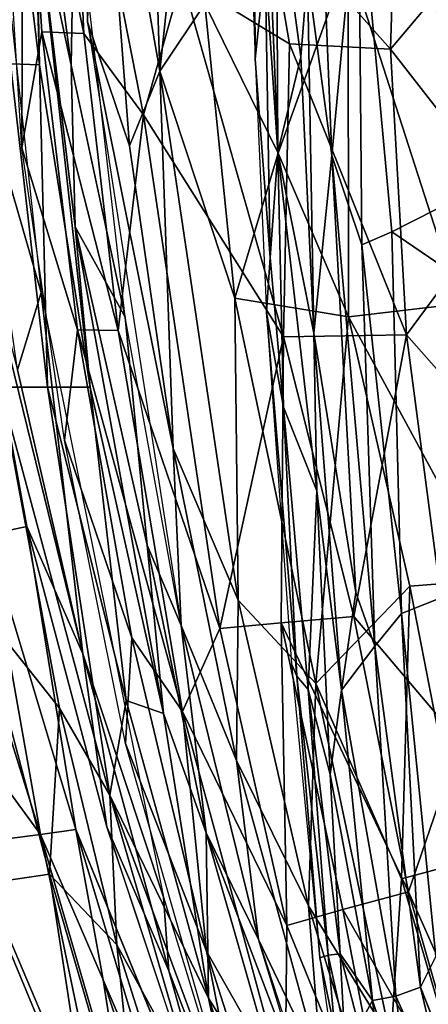
# Model space of a CAD drawing. Units: inches. Extents: x -10.8 to 14.7, y -14 to 11.8.
# Drawn here: x -8.1 to -6.8, y -5.4 to -2.1 of the extents above; entities that cross this region are included whole.
import ezdxf

# ---------------------------------------------------------------- set-up
doc = ezdxf.new("R2010")
doc.units = ezdxf.units.IN
doc.header["$MEASUREMENT"] = 0
doc.layers.add('SEAT-BACK', color=5, linetype='Continuous')
doc.layers.add('SEAT-CUSHIONFABRIC', color=5, linetype='Continuous')

msp = doc.modelspace()

# ---------------------------------------------------------------- linework, layer by layer
at = {"layer": 'SEAT-BACK'}
for points in [[(-8.134, -1.133, 26.7813), (-8.1386, -2.5008, 27.1596), (-8.2836, -0.1855, 27.1435)], [(-7.918, -2.0762, 27.2272), (-7.8887, -1.0218, 26.8996), (-8.0163, -0.1855, 27.2221)], [(-7.7417, -0.1855, 26.5332), (-7.8887, -1.0218, 26.8996), (-7.6738, -2.2423, 26.5695)], [(-7.6738, -2.2423, 26.5695), (-7.5469, -1.0411, 26.217), (-7.7417, -0.1855, 26.5332)], [(-7.918, -2.0762, 27.2272), (-7.7768, -2.4935, 26.9155), (-7.8887, -1.0218, 26.8996)], [(-7.7768, -2.4935, 26.9155), (-7.6738, -2.2423, 26.5695), (-7.8887, -1.0218, 26.8996)], [(-7.5469, -1.0411, 26.217), (-7.6738, -2.2423, 26.5695), (-7.5233, -2.0163, 26.2559)], [(-8.2141, -1.1243, 28.6559), (-8.1769, -2.2177, 30.1604), (-8.0785, -2.2208, 28.2484)], [(-8.0785, -2.2208, 28.2484), (-8.1099, -1.1763, 27.7275), (-8.2141, -1.1243, 28.6559)], [(-8.0717, -2.1098, 26.7993), (-8.1386, -2.5008, 27.1596), (-8.134, -1.133, 26.7813)], [(-7.9298, -2.1164, 26.4503), (-8.134, -1.133, 26.7813), (-7.975, -1.1396, 26.4194)], [(-8.134, -1.133, 26.7813), (-7.9298, -2.1164, 26.4503), (-8.0717, -2.1098, 26.7993)], [(-7.7296, -2.3899, 26.1151), (-7.9298, -2.1164, 26.4503), (-7.975, -1.1396, 26.4194)], [(-7.7296, -2.3899, 26.1151), (-7.975, -1.1396, 26.4194), (-7.6, -1.9309, 25.8525)], [(-8.1099, -1.1763, 27.7275), (-8.0785, -2.2208, 28.2484), (-8.0904, -1.6739, 27.863)], [(-7.9725, -2.2223, 27.5239), (-7.9612, -1.5911, 27.225), (-8.1099, -1.1763, 27.7275)], [(-8.1099, -1.1763, 27.7275), (-8.0904, -1.6739, 27.863), (-7.9725, -2.2223, 27.5239)], [(-6.868, -1.1907, 25.0477), (-6.8979, -2.1685, 25.1366), (-7.3155, -1.6975, 25.4908)], [(-6.868, -1.1907, 25.0477), (-6.5113, -1.7097, 24.7967), (-6.8979, -2.1685, 25.1366)], [(-8.0737, -2.9867, 27.1657), (-8.3072, -2.1778, 27.7923), (-8.2301, -1.5525, 27.15)], [(-7.2758, -2.5189, 25.9678), (-7.3168, -1.541, 25.9129), (-7.5233, -2.0163, 26.2559)], [(-7.2758, -2.5189, 25.9678), (-7.0406, -1.861, 25.6124), (-7.3168, -1.541, 25.9129)], [(-7.9725, -2.2223, 27.5239), (-7.7909, -3.07, 27.2339), (-7.9612, -1.5911, 27.225)], [(-7.9087, -3.3058, 28.2554), (-8.0904, -1.6739, 27.863), (-8.0785, -2.2208, 28.2484)], [(-8.0904, -1.6739, 27.863), (-7.9087, -3.3058, 28.2554), (-7.9589, -2.7662, 27.8747)], [(-7.9589, -2.7662, 27.8747), (-7.9725, -2.2223, 27.5239), (-8.0904, -1.6739, 27.863)], [(-7.3155, -1.6975, 25.4908), (-7.238, -2.1502, 25.4517), (-7.6, -1.9309, 25.8525)], [(-7.3155, -1.6975, 25.4908), (-6.8979, -2.1685, 25.1366), (-7.238, -2.1502, 25.4517)], [(-6.5065, -2.6718, 24.8902), (-6.8979, -2.1685, 25.1366), (-6.5113, -1.7097, 24.7967)], [(-7.0401, -3.0686, 25.7806), (-7.0406, -1.861, 25.6124), (-7.2758, -2.5189, 25.9678)], [(-6.7127, -2.0627, 25.3317), (-7.0406, -1.861, 25.6124), (-6.6665, -3.0246, 25.4166)], [(-7.0401, -3.0686, 25.7806), (-6.6665, -3.0246, 25.4166), (-7.0406, -1.861, 25.6124)], [(-7.6, -1.9309, 25.8525), (-7.2585, -3.136, 25.6212), (-7.7296, -2.3899, 26.1151)], [(-7.2585, -3.136, 25.6212), (-7.6, -1.9309, 25.8525), (-7.238, -2.1502, 25.4517)], [(-7.5233, -2.0163, 26.2559), (-7.6738, -2.2423, 26.5695), (-7.4219, -3.0057, 26.2886)], [(-7.5233, -2.0163, 26.2559), (-7.4219, -3.0057, 26.2886), (-7.2758, -2.5189, 25.9678)], [(-7.6021, -4.1064, 27.2438), (-7.6291, -3.5115, 26.9286), (-7.918, -2.0762, 27.2272)], [(-7.918, -2.0762, 27.2272), (-7.6291, -3.5115, 26.9286), (-7.7768, -2.4935, 26.9155)], [(-7.951, -3.1123, 26.8145), (-8.1386, -2.5008, 27.1596), (-8.0717, -2.1098, 26.7993)], [(-8.0717, -2.1098, 26.7993), (-7.8149, -3.1144, 26.4728), (-7.951, -3.1123, 26.8145)], [(-7.8149, -3.1144, 26.4728), (-8.0717, -2.1098, 26.7993), (-7.9298, -2.1164, 26.4503)], [(-7.9298, -2.1164, 26.4503), (-7.7296, -2.3899, 26.1151), (-7.8149, -3.1144, 26.4728)], [(-7.238, -2.1502, 25.4517), (-6.8447, -3.1288, 25.2208), (-7.2585, -3.136, 25.6212)], [(-6.8447, -3.1288, 25.2208), (-7.238, -2.1502, 25.4517), (-6.8979, -2.1685, 25.1366)], [(-8.0737, -2.9867, 27.1657), (-8.1527, -3.2468, 27.8073), (-8.3072, -2.1778, 27.7923)], [(-6.8979, -2.1685, 25.1366), (-6.5065, -2.6718, 24.8902), (-6.8447, -3.1288, 25.2208)], [(-8.1769, -2.2177, 30.1604), (-8.2123, -3.3053, 32.1971), (-8.0525, -3.3056, 30.7708)], [(-8.0525, -3.3056, 30.7708), (-8.0785, -2.2208, 28.2484), (-8.1769, -2.2177, 30.1604)], [(-8.0785, -2.2208, 28.2484), (-8.0525, -3.3056, 30.7708), (-7.9087, -3.3058, 28.2554)], [(-7.9725, -2.2223, 27.5239), (-7.9589, -2.7662, 27.8747), (-7.7909, -3.07, 27.2339)], [(-7.6291, -3.5115, 26.9286), (-7.6738, -2.2423, 26.5695), (-7.7768, -2.4935, 26.9155)], [(-7.6738, -2.2423, 26.5695), (-7.6291, -3.5115, 26.9286), (-7.4106, -4.022, 26.6214)], [(-7.4106, -4.022, 26.6214), (-7.4219, -3.0057, 26.2886), (-7.6738, -2.2423, 26.5695)], [(-7.4721, -4.1174, 26.1765), (-7.8149, -3.1144, 26.4728), (-7.7296, -2.3899, 26.1151)], [(-7.7296, -2.3899, 26.1151), (-7.2585, -3.136, 25.6212), (-7.4721, -4.1174, 26.1765)], [(-8.1219, -3.7736, 28.6126), (-8.2555, -3.8024, 30.9964), (-8.3659, -2.4419, 28.6628)], [(-7.9332, -4.2019, 27.5704), (-8.3659, -2.4419, 28.6628), (-8.1527, -3.2468, 27.8073)], [(-8.3659, -2.4419, 28.6628), (-7.9332, -4.2019, 27.5704), (-8.1219, -3.7736, 28.6126)], [(-7.951, -3.1123, 26.8145), (-7.9947, -3.4831, 27.1726), (-8.1386, -2.5008, 27.1596)], [(-7.2758, -2.5189, 25.9678), (-7.4219, -3.0057, 26.2886), (-7.0401, -3.0686, 25.7806)], [(-6.4409, -3.5872, 24.9855), (-6.8447, -3.1288, 25.2208), (-6.5065, -2.6718, 24.8902)], [(-7.7909, -3.07, 27.2339), (-7.9589, -2.7662, 27.8747), (-7.7169, -3.8363, 27.5382)], [(-7.6622, -4.4032, 28.1438), (-7.7169, -3.8363, 27.5382), (-7.9589, -2.7662, 27.8747)], [(-7.6622, -4.4032, 28.1438), (-7.9589, -2.7662, 27.8747), (-7.9087, -3.3058, 28.2554)], [(-8.0737, -2.9867, 27.1657), (-7.9332, -4.2019, 27.5704), (-8.1527, -3.2468, 27.8073)], [(-7.6614, -5.0204, 27.1976), (-7.9332, -4.2019, 27.5704), (-8.0737, -2.9867, 27.1657)], [(-7.1495, -4.3019, 26.2477), (-7.0401, -3.0686, 25.7806), (-7.4219, -3.0057, 26.2886)], [(-7.4219, -3.0057, 26.2886), (-7.4106, -4.022, 26.6214), (-7.1495, -4.3019, 26.2477)], [(-6.5599, -3.9531, 25.5025), (-6.6665, -3.0246, 25.4166), (-7.0401, -3.0686, 25.7806)], [(-7.7169, -3.8363, 27.5382), (-7.6021, -4.1064, 27.2438), (-7.7909, -3.07, 27.2339)], [(-7.0401, -3.0686, 25.7806), (-7.1495, -4.3019, 26.2477), (-6.8336, -3.9743, 25.7649)], [(-7.0401, -3.0686, 25.7806), (-6.8336, -3.9743, 25.7649), (-6.5599, -3.9531, 25.5025)], [(-7.7685, -4.1488, 26.8316), (-7.9947, -3.4831, 27.1726), (-7.951, -3.1123, 26.8145)], [(-7.951, -3.1123, 26.8145), (-7.5985, -4.3956, 26.5263), (-7.7685, -4.1488, 26.8316)], [(-7.5985, -4.3956, 26.5263), (-7.951, -3.1123, 26.8145), (-7.8149, -3.1144, 26.4728)], [(-7.8149, -3.1144, 26.4728), (-7.4721, -4.1174, 26.1765), (-7.5985, -4.3956, 26.5263)], [(-7.2665, -4.0983, 25.8716), (-7.4721, -4.1174, 26.1765), (-7.2585, -3.136, 25.6212)], [(-7.2585, -3.136, 25.6212), (-7.022, -4.0766, 25.5827), (-7.2665, -4.0983, 25.8716)], [(-7.022, -4.0766, 25.5827), (-7.2585, -3.136, 25.6212), (-6.8447, -3.1288, 25.2208)], [(-6.8447, -3.1288, 25.2208), (-6.6656, -4.4984, 25.3511), (-7.022, -4.0766, 25.5827)], [(-6.8447, -3.1288, 25.2208), (-6.4409, -3.5872, 24.9855), (-6.6656, -4.4984, 25.3511)], [(-8.2123, -3.3053, 32.1971), (-8.285, -4.0409, 33.2822), (-8.0117, -4.385, 32.1998)], [(-7.8421, -4.6776, 31.4878), (-8.0525, -3.3056, 30.7708), (-8.2123, -3.3053, 32.1971)], [(-8.2123, -3.3053, 32.1971), (-8.0117, -4.385, 32.1998), (-7.8421, -4.6776, 31.4878)], [(-7.7873, -4.3595, 30.1752), (-7.9087, -3.3058, 28.2554), (-8.0525, -3.3056, 30.7708)], [(-8.0525, -3.3056, 30.7708), (-7.8421, -4.6776, 31.4878), (-7.7873, -4.3595, 30.1752)], [(-7.9087, -3.3058, 28.2554), (-7.7873, -4.3595, 30.1752), (-7.6622, -4.4032, 28.1438)], [(-7.7685, -4.1488, 26.8316), (-7.7895, -4.5042, 27.1885), (-7.9947, -3.4831, 27.1726)], [(-7.6021, -4.1064, 27.2438), (-7.4165, -4.5608, 26.9451), (-7.6291, -3.5115, 26.9286)], [(-7.4165, -4.5608, 26.9451), (-7.4106, -4.022, 26.6214), (-7.6291, -3.5115, 26.9286)], [(-8.0762, -4.8101, 31.3788), (-8.4438, -4.3073, 32.8956), (-8.3993, -3.7724, 32.09)], [(-8.0762, -4.8101, 31.3788), (-8.3993, -3.7724, 32.09), (-8.2555, -3.8024, 30.9964)], [(-8.2555, -3.8024, 30.9964), (-8.1219, -3.7736, 28.6126), (-7.9565, -4.7933, 30.1119)], [(-7.8522, -4.784, 28.2133), (-8.1219, -3.7736, 28.6126), (-7.9332, -4.2019, 27.5704)], [(-8.2555, -3.8024, 30.9964), (-7.9565, -4.7933, 30.1119), (-8.0762, -4.8101, 31.3788)], [(-7.7169, -3.8363, 27.5382), (-7.6622, -4.4032, 28.1438), (-7.5186, -4.8043, 27.7146)], [(-7.5186, -4.8043, 27.7146), (-7.6021, -4.1064, 27.2438), (-7.7169, -3.8363, 27.5382)], [(-6.6528, -4.9028, 25.8346), (-6.5599, -3.9531, 25.5025), (-6.8336, -3.9743, 25.7649)], [(-6.8609, -4.9594, 26.0908), (-6.8336, -3.9743, 25.7649), (-7.1495, -4.3019, 26.2477)], [(-6.8336, -3.9743, 25.7649), (-6.8609, -4.9594, 26.0908), (-6.6528, -4.9028, 25.8346)], [(-7.4106, -4.022, 26.6214), (-7.4165, -4.5608, 26.9451), (-7.1747, -5.0503, 26.648)], [(-7.1747, -5.0503, 26.648), (-7.1495, -4.3019, 26.2477), (-7.4106, -4.022, 26.6214)], [(-8.0451, -4.943, 32.9949), (-8.0117, -4.385, 32.1998), (-8.285, -4.0409, 33.2822)], [(-8.285, -4.0409, 33.2822), (-8.2598, -4.9744, 33.8754), (-8.0451, -4.943, 32.9949)], [(-7.4721, -4.1174, 26.1765), (-7.2665, -4.0983, 25.8716), (-7.2476, -5.1158, 26.2154)], [(-6.8377, -5.0022, 25.6512), (-7.2665, -4.0983, 25.8716), (-7.022, -4.0766, 25.5827)], [(-7.2665, -4.0983, 25.8716), (-6.8377, -5.0022, 25.6512), (-7.0591, -5.0626, 25.9237)], [(-7.0591, -5.0626, 25.9237), (-7.2476, -5.1158, 26.2154), (-7.2665, -4.0983, 25.8716)], [(-7.022, -4.0766, 25.5827), (-6.6656, -4.4984, 25.3511), (-6.8377, -5.0022, 25.6512)], [(-7.3426, -5.1628, 27.2574), (-7.4165, -4.5608, 26.9451), (-7.6021, -4.1064, 27.2438)], [(-7.5186, -4.8043, 27.7146), (-7.3426, -5.1628, 27.2574), (-7.6021, -4.1064, 27.2438)], [(-7.2476, -5.1158, 26.2154), (-7.5985, -4.3956, 26.5263), (-7.4721, -4.1174, 26.1765)], [(-7.5177, -5.2019, 26.8527), (-7.7895, -4.5042, 27.1885), (-7.7685, -4.1488, 26.8316)], [(-7.7685, -4.1488, 26.8316), (-7.5985, -4.3956, 26.5263), (-7.5177, -5.2019, 26.8527)], [(-7.6441, -5.2684, 27.4867), (-7.8522, -4.784, 28.2133), (-7.9332, -4.2019, 27.5704)], [(-7.6614, -5.0204, 27.1976), (-7.6441, -5.2684, 27.4867), (-7.9332, -4.2019, 27.5704)], [(-7.1495, -4.3019, 26.2477), (-7.1747, -5.0503, 26.648), (-6.8974, -5.499, 26.3781)], [(-6.8974, -5.499, 26.3781), (-6.8609, -4.9594, 26.0908), (-7.1495, -4.3019, 26.2477)], [(-8.4438, -4.3073, 32.8956), (-8.0762, -4.8101, 31.3788), (-8.3294, -4.8419, 32.8725)], [(-7.7873, -4.3595, 30.1752), (-7.8421, -4.6776, 31.4878), (-7.5109, -5.3599, 30.2047)], [(-7.5109, -5.3599, 30.2047), (-7.6622, -4.4032, 28.1438), (-7.7873, -4.3595, 30.1752)], [(-8.0117, -4.385, 32.1998), (-8.0451, -4.943, 32.9949), (-7.8191, -5.1804, 32.1826)], [(-7.8191, -5.1804, 32.1826), (-7.8421, -4.6776, 31.4878), (-8.0117, -4.385, 32.1998)], [(-7.6622, -4.4032, 28.1438), (-7.5109, -5.3599, 30.2047), (-7.5186, -4.8043, 27.7146)], [(-7.5985, -4.3956, 26.5263), (-7.2476, -5.1158, 26.2154), (-7.2526, -5.6682, 26.5372)], [(-7.2526, -5.6682, 26.5372), (-7.5177, -5.2019, 26.8527), (-7.5985, -4.3956, 26.5263)], [(-6.2094, -6.4151, 25.5436), (-6.8377, -5.0022, 25.6512), (-6.6656, -4.4984, 25.3511)], [(-7.5177, -5.2019, 26.8527), (-7.3512, -6.0354, 27.2179), (-7.7895, -4.5042, 27.1885)], [(-7.3426, -5.1628, 27.2574), (-7.1308, -5.6051, 26.9637), (-7.4165, -4.5608, 26.9451)], [(-7.1308, -5.6051, 26.9637), (-7.1747, -5.0503, 26.648), (-7.4165, -4.5608, 26.9451)], [(-7.4029, -5.8663, 30.8142), (-7.5109, -5.3599, 30.2047), (-7.8421, -4.6776, 31.4878)], [(-7.8421, -4.6776, 31.4878), (-7.8191, -5.1804, 32.1826), (-7.5573, -5.6581, 31.4535)], [(-7.8421, -4.6776, 31.4878), (-7.5573, -5.6581, 31.4535), (-7.4029, -5.8663, 30.8142)], [(-7.8647, -5.2982, 30.7139), (-8.0762, -4.8101, 31.3788), (-7.9565, -4.7933, 30.1119)], [(-7.9565, -4.7933, 30.1119), (-7.3864, -6.1866, 27.8902), (-7.6678, -5.7584, 30.148)], [(-7.6678, -5.7584, 30.148), (-7.8647, -5.2982, 30.7139), (-7.9565, -4.7933, 30.1119)], [(-7.3864, -6.1866, 27.8902), (-7.8522, -4.784, 28.2133), (-7.6441, -5.2684, 27.4867)], [(-7.8057, -6.1027, 32.021), (-8.3294, -4.8419, 32.8725), (-8.0762, -4.8101, 31.3788)], [(-8.0762, -4.8101, 31.3788), (-7.8647, -5.2982, 30.7139), (-7.7846, -5.8141, 31.3539)], [(-8.0762, -4.8101, 31.3788), (-7.7846, -5.8141, 31.3539), (-7.8057, -6.1027, 32.021)], [(-7.5186, -4.8043, 27.7146), (-7.5109, -5.3599, 30.2047), (-7.2316, -5.8072, 27.9316)], [(-7.5186, -4.8043, 27.7146), (-7.2316, -5.8072, 27.9316), (-7.1848, -5.6825, 27.2657)], [(-7.1848, -5.6825, 27.2657), (-7.3426, -5.1628, 27.2574), (-7.5186, -4.8043, 27.7146)], [(-8.3294, -4.8419, 32.8725), (-7.8057, -6.1027, 32.021), (-8.2906, -5.3933, 33.2436)], [(-6.5863, -5.8936, 26.1307), (-6.6528, -4.9028, 25.8346), (-6.8609, -4.9594, 26.0908)], [(-8.0451, -4.943, 32.9949), (-8.2598, -4.9744, 33.8754), (-7.9169, -5.7818, 33.3203)], [(-7.7342, -6.0135, 32.8827), (-7.8191, -5.1804, 32.1826), (-8.0451, -4.943, 32.9949)], [(-8.0451, -4.943, 32.9949), (-7.9169, -5.7818, 33.3203), (-7.7342, -6.0135, 32.8827)], [(-6.8609, -4.9594, 26.0908), (-6.8974, -5.499, 26.3781), (-6.5863, -5.8936, 26.1307)], [(-8.2598, -4.9744, 33.8754), (-8.1898, -6.1679, 34.5468), (-7.9169, -5.7818, 33.3203)], [(-7.6614, -5.0204, 27.1976), (-7.3512, -6.0354, 27.2179), (-7.6441, -5.2684, 27.4867)], [(-6.5831, -5.8923, 25.7), (-7.0591, -5.0626, 25.9237), (-6.8377, -5.0022, 25.6512)], [(-6.8377, -5.0022, 25.6512), (-6.2094, -6.4151, 25.5436), (-6.5831, -5.8923, 25.7)], [(-6.8698, -6.0428, 26.1013), (-7.2476, -5.1158, 26.2154), (-7.0591, -5.0626, 25.9237)], [(-6.8646, -6.05, 26.6711), (-6.8974, -5.499, 26.3781), (-7.1747, -5.0503, 26.648)], [(-7.1747, -5.0503, 26.648), (-7.1308, -5.6051, 26.9637), (-6.8646, -6.05, 26.6711)], [(-7.0591, -5.0626, 25.9237), (-6.5831, -5.8923, 25.7), (-6.8698, -6.0428, 26.1013)], [(-7.2476, -5.1158, 26.2154), (-6.8698, -6.0428, 26.1013), (-7.2526, -5.6682, 26.5372)], [(-7.008, -6.1886, 27.2749), (-7.1308, -5.6051, 26.9637), (-7.3426, -5.1628, 27.2574)], [(-7.4963, -6.2005, 32.1223), (-7.5573, -5.6581, 31.4535), (-7.8191, -5.1804, 32.1826)], [(-7.8191, -5.1804, 32.1826), (-7.7342, -6.0135, 32.8827), (-7.4963, -6.2005, 32.1223)], [(-7.1902, -6.2292, 26.8742), (-7.3512, -6.0354, 27.2179), (-7.5177, -5.2019, 26.8527)], [(-7.5177, -5.2019, 26.8527), (-7.2526, -5.6682, 26.5372), (-7.1902, -6.2292, 26.8742)], [(-7.55, -6.2533, 30.7391), (-7.7846, -5.8141, 31.3539), (-7.8647, -5.2982, 30.7139)], [(-7.8647, -5.2982, 30.7139), (-7.6678, -5.7584, 30.148), (-7.55, -6.2533, 30.7391)], [(-7.6441, -5.2684, 27.4867), (-7.3512, -6.0354, 27.2179), (-7.3864, -6.1866, 27.8902)], [(-7.1857, -6.3041, 30.2579), (-7.2316, -5.8072, 27.9316), (-7.5109, -5.3599, 30.2047)], [(-7.5109, -5.3599, 30.2047), (-7.4029, -5.8663, 30.8142), (-7.1857, -6.3041, 30.2579)]]:
    msp.add_3dface(points, dxfattribs=at)
at = {"layer": 'SEAT-BACK', "invisible_edges": 2}
for points in [[(-8.1219, -3.7736, 28.6126), (-7.8522, -4.784, 28.2133), (-7.9565, -4.7933, 30.1119)], [(-7.3864, -6.1866, 27.8902), (-7.9565, -4.7933, 30.1119), (-7.8522, -4.784, 28.2133)]]:
    msp.add_3dface(points, dxfattribs=at)
at = {"layer": 'SEAT-CUSHIONFABRIC'}
for points in [[(-7.1588, -0.9874, 26.6632), (-7.1773, -1.9165, 26.6363), (-7.0954, -2.5262, 26.6723)], [(-7.0954, -2.5262, 26.6723), (-7.0066, -1.5626, 26.7199), (-7.1588, -0.9874, 26.6632)], [(-7.3753, -1.5953, 26.2976), (-7.3534, -2.2026, 26.3222), (-7.3585, -1.3382, 26.4129)], [(-7.3585, -1.3382, 26.4129), (-7.3534, -2.2026, 26.3222), (-7.32, -1.8807, 26.4683)], [(-7.0954, -2.5262, 26.6723), (-6.9945, -2.8265, 26.7068), (-7.0066, -1.5626, 26.7199)], [(-5.4188, -2.0336, 26.8418), (-7.0066, -1.5626, 26.7199), (-6.8944, -2.7833, 26.7254)], [(-6.9945, -2.8265, 26.7068), (-6.8944, -2.7833, 26.7254), (-7.0066, -1.5626, 26.7199)], [(-7.32, -1.8807, 26.4683), (-7.2773, -2.5149, 26.4986), (-7.2818, -1.5932, 26.5414)], [(-7.2818, -1.5932, 26.5414), (-7.2773, -2.5149, 26.4986), (-7.1995, -2.1948, 26.6085)], [(-7.1773, -1.9165, 26.6363), (-7.2818, -1.5932, 26.5414), (-7.1995, -2.1948, 26.6085)], [(-7.3534, -2.2026, 26.3222), (-7.3036, -2.8694, 26.4019), (-7.32, -1.8807, 26.4683)], [(-7.3036, -2.8694, 26.4019), (-7.2773, -2.5149, 26.4986), (-7.32, -1.8807, 26.4683)], [(-7.1773, -1.9165, 26.6363), (-7.1995, -2.1948, 26.6085), (-7.1565, -3.1237, 26.6047)], [(-7.1565, -3.1237, 26.6047), (-7.0954, -2.5262, 26.6723), (-7.1773, -1.9165, 26.6363)], [(-5.6919, -3.6024, 26.7992), (-5.4188, -2.0336, 26.8418), (-6.8944, -2.7833, 26.7254)], [(-7.3534, -2.2026, 26.3222), (-7.3155, -3.0546, 26.2923), (-7.3036, -2.8694, 26.4019)], [(-7.2773, -2.5149, 26.4986), (-7.1565, -3.1237, 26.6047), (-7.1995, -2.1948, 26.6085)], [(-7.2773, -2.5149, 26.4986), (-7.3036, -2.8694, 26.4019), (-7.258, -3.3722, 26.4419)], [(-7.258, -3.3722, 26.4419), (-7.1467, -3.6541, 26.5786), (-7.2773, -2.5149, 26.4986)], [(-7.1565, -3.1237, 26.6047), (-7.2773, -2.5149, 26.4986), (-7.1467, -3.6541, 26.5786)], [(-7.1565, -3.1237, 26.6047), (-7.0154, -3.9957, 26.6588), (-7.0954, -2.5262, 26.6723)], [(-6.9945, -2.8265, 26.7068), (-7.0954, -2.5262, 26.6723), (-6.9512, -4.1765, 26.6842)], [(-7.0154, -3.9957, 26.6588), (-6.9512, -4.1765, 26.6842), (-7.0954, -2.5262, 26.6723)], [(-6.8944, -2.7833, 26.7254), (-6.9945, -2.8265, 26.7068), (-6.8616, -4.0666, 26.7142)], [(-5.6919, -3.6024, 26.7992), (-6.8944, -2.7833, 26.7254), (-6.8616, -4.0666, 26.7142)], [(-6.9512, -4.1765, 26.6842), (-6.8616, -4.0666, 26.7142), (-6.9945, -2.8265, 26.7068)], [(-7.3036, -2.8694, 26.4019), (-7.3155, -3.0546, 26.2923), (-7.258, -3.3722, 26.4419)], [(-7.2135, -4.2778, 26.3717), (-7.258, -3.3722, 26.4419), (-7.3155, -3.0546, 26.2923)], [(-7.2317, -4.2364, 26.2861), (-7.2135, -4.2778, 26.3717), (-7.3155, -3.0546, 26.2923)], [(-7.0154, -3.9957, 26.6588), (-7.1565, -3.1237, 26.6047), (-7.0633, -4.324, 26.6047)], [(-7.1467, -3.6541, 26.5786), (-7.0633, -4.324, 26.6047), (-7.1565, -3.1237, 26.6047)], [(-7.1467, -3.6541, 26.5786), (-7.258, -3.3722, 26.4419), (-7.1749, -4.3224, 26.4618)], [(-7.2135, -4.2778, 26.3717), (-7.1749, -4.3224, 26.4618), (-7.258, -3.3722, 26.4419)], [(-7.1467, -3.6541, 26.5786), (-7.1749, -4.3224, 26.4618), (-7.1009, -4.6077, 26.5354)], [(-7.1009, -4.6077, 26.5354), (-7.0633, -4.324, 26.6047), (-7.1467, -3.6541, 26.5786)], [(-7.0633, -4.324, 26.6047), (-6.9512, -4.1765, 26.6842), (-7.0154, -3.9957, 26.6588)], [(-6.8616, -4.0666, 26.7142), (-6.9512, -4.1765, 26.6842), (-6.7971, -5.3228, 26.6927)], [(-6.7971, -5.3228, 26.6927), (-6.7454, -5.2204, 26.7096), (-6.8616, -4.0666, 26.7142)], [(-6.8801, -5.3533, 26.6547), (-6.9512, -4.1765, 26.6842), (-7.0633, -4.324, 26.6047)], [(-6.9512, -4.1765, 26.6842), (-6.8801, -5.3533, 26.6547), (-6.7971, -5.3228, 26.6927)], [(-7.2317, -4.2364, 26.2861), (-7.1359, -5.2246, 26.3023), (-7.2135, -4.2778, 26.3717)], [(-7.2135, -4.2778, 26.3717), (-7.1359, -5.2246, 26.3023), (-7.1085, -5.2154, 26.4126)], [(-7.1085, -5.2154, 26.4126), (-7.1749, -4.3224, 26.4618), (-7.2135, -4.2778, 26.3717)], [(-7.0674, -5.2116, 26.4948), (-7.1009, -4.6077, 26.5354), (-7.1749, -4.3224, 26.4618)], [(-7.1749, -4.3224, 26.4618), (-7.1085, -5.2154, 26.4126), (-7.0674, -5.2116, 26.4948)], [(-6.9586, -5.3686, 26.5983), (-7.0633, -4.324, 26.6047), (-7.1009, -4.6077, 26.5354)], [(-7.0633, -4.324, 26.6047), (-6.9586, -5.3686, 26.5983), (-6.8801, -5.3533, 26.6547)], [(-7.1009, -4.6077, 26.5354), (-7.0674, -5.2116, 26.4948), (-6.9586, -5.3686, 26.5983)], [(-7.1359, -5.2246, 26.3023), (-7.0859, -5.4674, 26.3693), (-7.1085, -5.2154, 26.4126)], [(-7.1359, -5.2246, 26.3023), (-7.1011, -5.47, 26.284), (-7.0859, -5.4674, 26.3693)], [(-7.1085, -5.2154, 26.4126), (-7.0539, -5.4618, 26.4538), (-7.0674, -5.2116, 26.4948)], [(-7.1085, -5.2154, 26.4126), (-7.0859, -5.4674, 26.3693), (-7.0539, -5.4618, 26.4538)], [(-7.0674, -5.2116, 26.4948), (-7.0539, -5.4618, 26.4538), (-7.0047, -5.4529, 26.5327)], [(-7.0047, -5.4529, 26.5327), (-6.9586, -5.3686, 26.5983), (-7.0674, -5.2116, 26.4948)], [(-6.7971, -5.3228, 26.6927), (-6.8801, -5.3533, 26.6547), (-6.6927, -5.7681, 26.6919)], [(-6.6927, -5.7681, 26.6919), (-6.6009, -5.8266, 26.7086), (-6.7971, -5.3228, 26.6927)], [(-6.8801, -5.3533, 26.6547), (-6.9586, -5.3686, 26.5983), (-6.8189, -5.7905, 26.6286)], [(-6.8189, -5.7905, 26.6286), (-6.6927, -5.7681, 26.6919), (-6.8801, -5.3533, 26.6547)], [(-6.9586, -5.3686, 26.5983), (-7.0047, -5.4529, 26.5327), (-6.9199, -5.6852, 26.5687)], [(-6.9199, -5.6852, 26.5687), (-6.8189, -5.7905, 26.6286), (-6.9586, -5.3686, 26.5983)]]:
    msp.add_3dface(points, dxfattribs=at)
for points, invisible_edges in [([(-6.8616, -4.0666, 26.7142), (-6.7454, -5.2204, 26.7096), (-5.6919, -3.6024, 26.7992)], 2), ([(-6.7454, -5.2204, 26.7096), (-6.7971, -5.3228, 26.6927), (-6.6009, -5.8266, 26.7086)], 12)]:
    msp.add_3dface(points, dxfattribs=dict(at, invisible_edges=invisible_edges))

doc.saveas('drawing.dxf')
